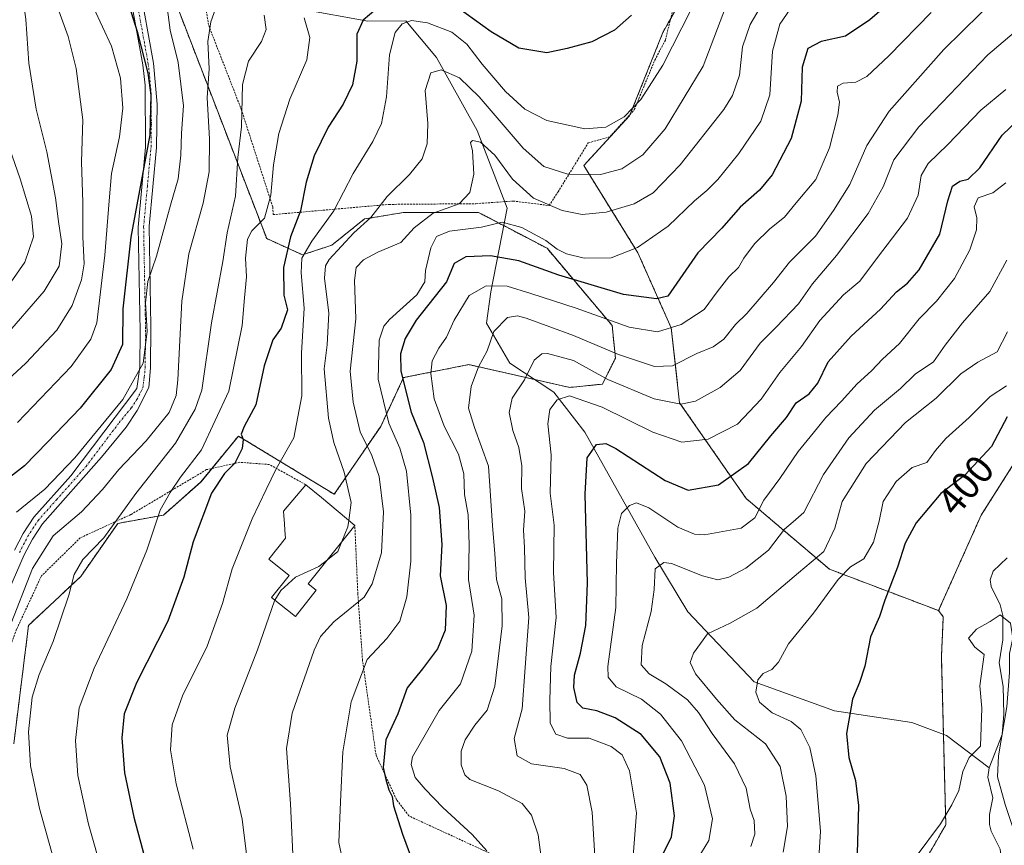
# Model space of a CAD drawing. Units: metres. Extents: x 613348 to 616773, y 4784900 to 4787271.
# Drawn here: x 616040 to 616289, y 4785454 to 4785663 of the extents above; entities that cross this region are included whole.
import ezdxf
from ezdxf.enums import TextEntityAlignment as Align

# ---------------------------------------------------------------- set-up
doc = ezdxf.new("R2010")
doc.units = ezdxf.units.M
doc.header["$MEASUREMENT"] = 0
doc.linetypes.add('TRAZO_Y_PUNTO', pattern=[1, 0.5, -0.25, 0, -0.25])
doc.linetypes.add('TRAZOS', pattern=[0.75, 0.5, -0.25])
for name, color, linetype, lineweight in [('Alambrada', 19, 'TRAZOS', 0), ('Arbolado forestal', 92, 'TRAZOS', 0), ('Arbolado forestal CxS', 92, 'Continuous', 0), ('Camino', 19, 'Continuous', 0), ('Camino Cxs', 19, 'Continuous', 0), ('Camino eje', 39, 'TRAZO_Y_PUNTO', 13), ('Corriente natural lineal', 142, 'Continuous', 13), ('Curva de nivel maestra', 36, 'Continuous', 30), ('Curva de nivel normal', 36, 'Continuous', 0), ('Edificación', 1, 'Continuous', 13), ('Edificación Cxs', 1, 'Continuous', 13), ('Prado', 92, 'Continuous', 0), ('Prado CxS', 92, 'Continuous', 0), ('Rótulo de curva de nivel directora', 19, 'Continuous', 0)]:
    doc.layers.add(name, color=color, linetype=linetype, lineweight=lineweight)
doc.styles.add('Arial', font='txt', dxfattribs={"height": 0.2})

# ---------------------------------------------------------------- blocks, each defined once
blk = doc.blocks.new('*U150')
at = {"layer": 'Arbolado forestal CxS', "color": 92, "linetype": 'Continuous', "lineweight": 0}
for points in [[(616079.99, 4785665.35, 493.46), (616102.29, 4785607.51, 477.84), (616111.38, 4785603.38, 469.15), (616118.81, 4785605.86, 466.65), (616127.07, 4785612.47, 465.75), (616133.42, 4785613.53, 463.29), (616136.98, 4785614.12, 462.34), (616155.98, 4785614.12, 457.44), (616173.33, 4785605.04, 453.42), (616189.82, 4785585.47, 444.55), (616190.65, 4785577.21, 438.89), (616187.34, 4785570.61, 433.29), (616179.08, 4785569.78, 430.62), (616153.48, 4785575.56, 440.8), (616136.95, 4785572.26, 449.66), (616131.17, 4785559.87, 456.01), (616119.39, 4785542.7, 465.99), (616095.13, 4785557.46, 475.2), (616085.65, 4785545.86, 476.62), (616076.16, 4785537.43, 479.19), (616064.56, 4785535.32, 483.99), (616055.18, 4785521.87, 484.46), (616041.96, 4785509.48, 487.35), (616038.2, 4785479.43, 486.19)], [(616253.05, 4785421.93, 400.93), (616274.36, 4785458.93, 394.69), (616273.24, 4785501.53, 396.27), (616273.73, 4785511.67, 396.31), (616272.52, 4785513.22, 396.68), (616272.52, 4785513.22, 396.68), (616283.33, 4785537.41, 396.65), (616304.63, 4785571.05, 399.63)]]:
    blk.add_polyline3d(points, dxfattribs=at)
blk = doc.blocks.new('*U166')
at = {"layer": 'Curva de nivel normal', "color": 36, "linetype": 'Continuous', "lineweight": 0}
blk.add_polyline3d([(616230.67, 4785671.87, 460), (616224.8, 4785661.8, 460), (616222.87, 4785656.13, 460), (616222.06, 4785648.93, 460), (616220.3, 4785643.74, 460), (616218.13, 4785640.23, 460), (616207.06, 4785626.22, 460), (616200.22, 4785619.09, 460), (616195.4, 4785616.33, 460), (616188.28, 4785614.2, 460), (616182.24, 4785613.63, 460), (616177.13, 4785614.64, 460), (616169.91, 4785617.73, 460), (616164.57, 4785622.57, 460), (616160.06, 4785628.62, 460), (616156.48, 4785631.91, 460), (616154.47, 4785632.39, 460), (616153.96, 4785631.88, 460), (616154.48, 4785629.73, 460), (616154.75, 4785623.79, 460), (616153.8, 4785619.15, 460), (616151.07, 4785616.32, 460), (616144.51, 4785613.97, 460), (616139.69, 4785610.2, 460), (616136.26, 4785606.48, 460), (616130.46, 4785604.08, 460), (616126.78, 4785602.15, 460), (616124.94, 4785600.17, 460), (616124.54, 4785596.84, 460), (616124.84, 4785587.17, 460), (616123.41, 4785573.9, 460), (616124.21, 4785566.07, 460), (616125.94, 4785558.56, 460), (616128.93, 4785552.51, 460), (616130.83, 4785547.18, 460), (616131.92, 4785538.21, 460), (616131.42, 4785527.82, 460), (616129.01, 4785520, 460), (616126.99, 4785516.59, 460), (616119.27, 4785510.36, 460), (616115.94, 4785506.63, 460), (616114.36, 4785503.18, 460), (616108.72, 4785487.19, 460), (616107.35, 4785478.29, 460), (616108.29, 4785464.26, 460), (616109.1, 4785447.88, 460)], dxfattribs=at)
blk = doc.blocks.new('*U172')
at = {"layer": 'Curva de nivel normal', "color": 36, "linetype": 'Continuous', "lineweight": 0}
blk.add_polyline3d([(616035.54, 4785582.17, 515), (616045.88, 4785594.17, 515), (616049.7, 4785600.5, 515), (616050.37, 4785606.17, 515), (616049.55, 4785611.84, 515), (616048.77, 4785617.84, 515), (616046.58, 4785629.46, 515), (616043.86, 4785640.3, 515), (616042, 4785651.97, 515), (616041.24, 4785663.12, 515), (616040.31, 4785669.6, 515), (616040.39, 4785673.61, 515), (616040.22, 4785680.11, 515), (616039.82, 4785688.37, 515), (616036.92, 4785702.14, 515)], dxfattribs=at)
blk = doc.blocks.new('*U178')
at = {"layer": 'Curva de nivel normal', "color": 36, "linetype": 'Continuous', "lineweight": 0}
blk.add_polyline3d([(616039.12, 4785560.87, 505), (616052.76, 4785575.06, 505), (616057.76, 4785582, 505), (616059.27, 4785586.14, 505), (616061.24, 4785603.29, 505), (616062.37, 4785617.06, 505), (616062.98, 4785623.97, 505), (616064.97, 4785633.27, 505), (616065.83, 4785640.59, 505), (616065.22, 4785648.14, 505), (616062.98, 4785656.31, 505), (616058.41, 4785666.11, 505)], dxfattribs=at)
blk = doc.blocks.new('*U180')
at = {"layer": 'Curva de nivel normal', "color": 36, "linetype": 'Continuous', "lineweight": 0}
blk.add_polyline3d([(616291.67, 4785659.74, 435), (616285, 4785654.08, 435), (616267.54, 4785635.81, 435), (616261.17, 4785627.49, 435), (616258.51, 4785620.66, 435), (616254.68, 4785613.84, 435), (616246.63, 4785603.25, 435), (616240.58, 4785596.05, 435), (616237.03, 4785590.98, 435), (616231.42, 4785585.06, 435), (616227.34, 4785580.98, 435), (616222.23, 4785574.06, 435), (616217.23, 4785569.78, 435), (616210.9, 4785566.32, 435), (616207.22, 4785565.5, 435), (616200.46, 4785566.92, 435), (616188.73, 4785571.82, 435), (616180, 4785576.59, 435), (616173.42, 4785578.4, 435), (616171.98, 4785578.26, 435), (616170.04, 4785576.7, 435), (616167.58, 4785571.67, 435), (616164.52, 4785567.04, 435), (616163.76, 4785563.45, 435), (616164.63, 4785558.89, 435), (616166.17, 4785554.56, 435), (616166.91, 4785549.92, 435), (616166.84, 4785544.18, 435), (616167.72, 4785538.38, 435), (616167.4, 4785533.62, 435), (616167.61, 4785529.22, 435), (616167.82, 4785521.52, 435), (616168.7, 4785511.44, 435), (616167.79, 4785498.8, 435), (616167.02, 4785488.34, 435), (616164.96, 4785480.77, 435), (616165.79, 4785476.38, 435), (616169.4, 4785474.38, 435), (616177.67, 4785473.22, 435), (616181.68, 4785471.66, 435), (616183.4, 4785468.94, 435), (616184.78, 4785462.1, 435), (616185.45, 4785451.02, 435)], dxfattribs=at)
blk = doc.blocks.new('*U182')
at = {"layer": 'Curva de nivel normal', "color": 36, "linetype": 'Continuous', "lineweight": 0}
blk.add_polyline3d([(616049.25, 4785666.14, 510), (616051.97, 4785658.7, 510), (616054.02, 4785650.6, 510), (616055.68, 4785637.58, 510), (616055.4, 4785626.96, 510), (616055.74, 4785616.62, 510), (616055.73, 4785607.92, 510), (616056.01, 4785601.07, 510), (616055.36, 4785597.02, 510), (616053.03, 4785590.56, 510), (616049.13, 4785584.25, 510), (616041.26, 4785575.96, 510), (616030.05, 4785565.63, 510)], dxfattribs=at)
blk = doc.blocks.new('*U184')
at = {"layer": 'Curva de nivel normal', "color": 36, "linetype": 'Continuous', "lineweight": 0}
blk.add_polyline3d([(616158.03, 4785452.32, 445), (616154.36, 4785456.5, 445), (616146.88, 4785463.28, 445), (616142.44, 4785468, 445), (616139.94, 4785470.9, 445), (616138.94, 4785474.21, 445), (616139.23, 4785476.19, 445), (616146.03, 4785487.92, 445), (616151.43, 4785494.62, 445), (616154.31, 4785502.94, 445), (616154.86, 4785512.1, 445), (616153.4, 4785521.08, 445), (616153.61, 4785529.94, 445), (616153.33, 4785537.53, 445), (616152.38, 4785542.63, 445), (616152.2, 4785547.88, 445), (616150.88, 4785552.84, 445), (616147.22, 4785559.94, 445), (616144.76, 4785566.9, 445), (616143.86, 4785573.29, 445), (616144.21, 4785576.56, 445), (616145.92, 4785579.74, 445), (616147.82, 4785582.48, 445), (616149.77, 4785586.84, 445), (616153.63, 4785593.11, 445), (616157.89, 4785595.51, 445), (616163.23, 4785595.44, 445), (616169.2, 4785593.58, 445), (616180.68, 4785589.89, 445), (616194.13, 4785585.06, 445), (616201.28, 4785583.88, 445), (616207.28, 4785585.75, 445), (616213.16, 4785589.49, 445), (616216.39, 4785594.03, 445), (616219.42, 4785597.84, 445), (616221.84, 4785600.17, 445), (616223.19, 4785602.5, 445), (616225.88, 4785606.17, 445), (616229.78, 4785609.94, 445), (616233.51, 4785612.91, 445), (616236.43, 4785616.6, 445), (616241.44, 4785622.5, 445), (616244.9, 4785630.49, 445), (616247.01, 4785638.79, 445), (616247.43, 4785642.12, 445), (616246.8, 4785644.58, 445), (616246.93, 4785646.1, 445), (616248.38, 4785646.92, 445), (616251.56, 4785647.11, 445), (616254.33, 4785648.61, 445), (616259.93, 4785653.83, 445), (616270.61, 4785664.83, 445)], dxfattribs=at)
blk = doc.blocks.new('*U187')
at = {"layer": 'Curva de nivel normal', "color": 36, "linetype": 'Continuous', "lineweight": 0}
blk.add_polyline3d([(616090.01, 4785667.56, 490), (616088.13, 4785662.41, 490), (616087.38, 4785657.47, 490), (616087.68, 4785650.49, 490), (616087.24, 4785643.16, 490), (616087.76, 4785632.81, 490), (616087.68, 4785624.41, 490), (616086.22, 4785616.48, 490), (616082.6, 4785603.64, 490), (616080.83, 4785591.68, 490), (616079.8, 4785571.73, 490), (616079.32, 4785567.73, 490), (616077.54, 4785563.44, 490), (616071.73, 4785556.22, 490), (616064.81, 4785549.02, 490), (616060.72, 4785543.92, 490), (616055.38, 4785538.28, 490), (616048.2, 4785532.2, 490), (616042.99, 4785523.85, 490), (616036.93, 4785508.51, 490)], dxfattribs=at)
blk = doc.blocks.new('*U192')
at = {"layer": 'Curva de nivel normal', "color": 36, "linetype": 'Continuous', "lineweight": 0}
blk.add_polyline3d([(616234.92, 4785665.61, 455), (616232.28, 4785661.86, 455), (616230.42, 4785654.98, 455), (616229.77, 4785643.96, 455), (616227.52, 4785637.28, 455), (616221.96, 4785629.1, 455), (616216.57, 4785622.46, 455), (616213.84, 4785619.65, 455), (616210.69, 4785617.06, 455), (616203.99, 4785610.61, 455), (616196.26, 4785605.27, 455), (616189.56, 4785602.6, 455), (616182.69, 4785602.53, 455), (616178.28, 4785603.6, 455), (616175.91, 4785604.8, 455), (616173, 4785607.04, 455), (616166.92, 4785610.28, 455), (616161.96, 4785611.63, 455), (616156.68, 4785610.4, 455), (616148.65, 4785609.39, 455), (616145.35, 4785608.06, 455), (616143.89, 4785605.2, 455), (616142.49, 4785599.4, 455), (616142.33, 4785596.58, 455), (616140.37, 4785593.26, 455), (616133.4, 4785586.96, 455), (616131.97, 4785585.3, 455), (616130.8, 4785581.74, 455), (616130.52, 4785571.88, 455), (616133.2, 4785560.75, 455), (616136.03, 4785554.37, 455), (616137.69, 4785548.56, 455), (616138.81, 4785537.42, 455), (616138.78, 4785525.72, 455), (616137.79, 4785516.68, 455), (616136.01, 4785510.51, 455), (616132.75, 4785506.18, 455), (616127.75, 4785500.85, 455), (616123.72, 4785490.08, 455), (616121.59, 4785477.42, 455), (616120.99, 4785464.75, 455), (616120.58, 4785454.46, 455), (616122.57, 4785444.92, 455)], dxfattribs=at)
blk = doc.blocks.new('*U193')
at = {"layer": 'Curva de nivel normal', "color": 36, "linetype": 'Continuous', "lineweight": 0}
blk.add_polyline3d([(616101.68, 4785664.15, 485), (616102.16, 4785660.49, 485), (616100.97, 4785657.49, 485), (616097.68, 4785652.49, 485), (616096.16, 4785646.55, 485), (616095.93, 4785635.84, 485), (616094.97, 4785628.04, 485), (616094.35, 4785618.25, 485), (616092.26, 4785609, 485), (616091.14, 4785601.73, 485), (616088.34, 4785586.15, 485), (616085.82, 4785569.1, 485), (616084.18, 4785564.31, 485), (616079.18, 4785555.69, 485), (616069.15, 4785542.89, 485), (616061.02, 4785531.62, 485), (616055.72, 4785526.18, 485), (616053.52, 4785522.34, 485), (616052.14, 4785517.16, 485), (616048.17, 4785505.42, 485), (616044.62, 4785497.05, 485), (616042.9, 4785491.24, 485), (616041.9, 4785482.52, 485), (616042.41, 4785473.86, 485), (616044.71, 4785463.08, 485), (616048.63, 4785449.09, 485)], dxfattribs=at)
blk = doc.blocks.new('*U198')
at = {"layer": 'Curva de nivel normal', "color": 36, "linetype": 'Continuous', "lineweight": 0}
blk.add_polyline3d([(616172.44, 4785446.29, 440), (616171.08, 4785456.36, 440), (616169.41, 4785461.36, 440), (616167.04, 4785464.32, 440), (616161.02, 4785467.54, 440), (616153.78, 4785470.45, 440), (616152.49, 4785471.6, 440), (616151.55, 4785474.12, 440), (616151.6, 4785477.57, 440), (616152.62, 4785480.45, 440), (616155.04, 4785484.19, 440), (616158.13, 4785487.99, 440), (616160.1, 4785494.06, 440), (616161.99, 4785509.32, 440), (616161.9, 4785516.24, 440), (616160.55, 4785521.07, 440), (616160.07, 4785527.57, 440), (616159.53, 4785534.75, 440), (616158.5, 4785549.86, 440), (616154.92, 4785559.64, 440), (616153.46, 4785564.56, 440), (616154.1, 4785570.02, 440), (616156, 4785575.02, 440), (616158.16, 4785579.06, 440), (616159.82, 4785583.93, 440), (616163.3, 4785587.52, 440), (616165.82, 4785587.95, 440), (616168.06, 4785587.36, 440), (616180, 4785582.92, 440), (616191.45, 4785578.1, 440), (616200.56, 4785575.05, 440), (616205.12, 4785575.24, 440), (616211.26, 4785578.37, 440), (616215.44, 4785580.05, 440), (616218.08, 4785582, 440), (616221.07, 4785585.72, 440), (616223.94, 4785588.5, 440), (616227.04, 4785592.17, 440), (616230.73, 4785596.35, 440), (616234.76, 4785601.56, 440), (616241.34, 4785608.14, 440), (616245.93, 4785614.65, 440), (616250.02, 4785621.2, 440), (616254.39, 4785631.06, 440), (616260.04, 4785639.83, 440), (616273.9, 4785655.41, 440), (616287.78, 4785669.16, 440)], dxfattribs=at)
blk = doc.blocks.new('*U201')
at = {"layer": 'Curva de nivel normal', "color": 36, "linetype": 'Continuous', "lineweight": 0}
blk.add_polyline3d([(616266.88, 4785450.86, 395), (616273.03, 4785459.19, 395), (616275.9, 4785464.02, 395), (616277.66, 4785467.63, 395), (616278.64, 4785472.46, 395), (616280.28, 4785475.97, 395), (616283.18, 4785478.86, 395), (616283.47, 4785488.52, 395), (616282.98, 4785494.18, 395), (616284.07, 4785502.11, 395), (616281.68, 4785503.91, 395), (616280.12, 4785506.2, 395), (616282.13, 4785508.55, 395), (616285.56, 4785510.42, 395), (616288.12, 4785512.13, 395), (616290.79, 4785510, 395), (616291.38, 4785506.22, 395), (616290.47, 4785502.34, 395), (616290.48, 4785497.56, 395), (616289.82, 4785488.86, 395), (616287.72, 4785476.42, 395), (616287.48, 4785471.12, 395), (616289.44, 4785464.09, 395), (616294.54, 4785448.52, 395)], dxfattribs=at)
blk = doc.blocks.new('*U202')
at = {"layer": 'Curva de nivel normal', "color": 36, "linetype": 'Continuous', "lineweight": 0}
blk.add_polyline3d([(616290.01, 4785583.84, 410), (616287.37, 4785578.84, 410), (616282.48, 4785576.17, 410), (616278.2, 4785573.22, 410), (616271.9, 4785567.04, 410), (616264.17, 4785560.89, 410), (616254.18, 4785550.51, 410), (616248.07, 4785540.85, 410), (616246.24, 4785534.11, 410), (616243.42, 4785528.23, 410), (616237.07, 4785522.78, 410), (616226.44, 4785513.8, 410), (616219.7, 4785510.01, 410), (616213.97, 4785507.37, 410), (616210.42, 4785502.44, 410), (616209.55, 4785500.08, 410), (616210.92, 4785497.18, 410), (616216.25, 4785490.81, 410), (616220.91, 4785485.51, 410), (616228.64, 4785479.45, 410), (616232.39, 4785473.68, 410), (616233.91, 4785466.19, 410), (616234.21, 4785458.47, 410), (616233.18, 4785451.99, 410)], dxfattribs=at)
blk = doc.blocks.new('*U206')
at = {"layer": 'Curva de nivel normal', "color": 36, "linetype": 'Continuous', "lineweight": 0}
blk.add_polyline3d([(616289.56, 4785645.28, 430), (616283.25, 4785640.06, 430), (616274.89, 4785631.36, 430), (616269.88, 4785626.5, 430), (616268.1, 4785623.52, 430), (616267.36, 4785618.5, 430), (616264.63, 4785612.72, 430), (616257.06, 4785602.72, 430), (616252.62, 4785596.72, 430), (616248.46, 4785593.22, 430), (616242.47, 4785586.71, 430), (616237.76, 4785580.12, 430), (616232.28, 4785573.53, 430), (616227.57, 4785566.79, 430), (616221.57, 4785560.44, 430), (616214.12, 4785556.63, 430), (616207.47, 4785555.92, 430), (616200.13, 4785558.45, 430), (616187.27, 4785564.74, 430), (616179.01, 4785567.63, 430), (616175.9, 4785566.63, 430), (616174, 4785564.16, 430), (616173.56, 4785560.52, 430), (616174.36, 4785552.69, 430), (616174.12, 4785543, 430), (616175.09, 4785534.85, 430), (616174.97, 4785522.85, 430), (616175.66, 4785511.48, 430), (616174.27, 4785499.07, 430), (616174.06, 4785490.48, 430), (616174.14, 4785484.71, 430), (616175.56, 4785481.9, 430), (616178.49, 4785480.92, 430), (616183.97, 4785480.86, 430), (616189.57, 4785478.74, 430), (616192.35, 4785476.63, 430), (616194.21, 4785472.62, 430), (616195.99, 4785461.95, 430), (616195, 4785448.79, 430)], dxfattribs=at)
blk = doc.blocks.new('*U217')
at = {"layer": 'Curva de nivel normal', "color": 36, "linetype": 'Continuous', "lineweight": 0}
blk.add_polyline3d([(616289.59, 4785621.67, 420), (616286.26, 4785619.07, 420), (616282.56, 4785617.87, 420), (616281.58, 4785615.53, 420), (616282.24, 4785612.76, 420), (616282.17, 4785609.75, 420), (616280.43, 4785604.62, 420), (616276.58, 4785597.37, 420), (616272.02, 4785591.61, 420), (616267.65, 4785587.2, 420), (616262.61, 4785580.92, 420), (616258.32, 4785576.93, 420), (616255.56, 4785573.95, 420), (616251.91, 4785570.72, 420), (616247.92, 4785566.32, 420), (616243.94, 4785562.17, 420), (616240.78, 4785558.17, 420), (616236.94, 4785553.51, 420), (616232.3, 4785546.69, 420), (616228.28, 4785541.23, 420), (616225.95, 4785536.69, 420), (616222.5, 4785534.1, 420), (616213.2, 4785532.44, 420), (616210.72, 4785532.58, 420), (616206.49, 4785534.38, 420), (616199.13, 4785539.25, 420), (616195.98, 4785540.55, 420), (616194.21, 4785539.86, 420), (616192.21, 4785537.8, 420), (616191.28, 4785534.14, 420), (616190.89, 4785525.16, 420), (616190.77, 4785514.04, 420), (616188.77, 4785499.06, 420), (616188.8, 4785496.32, 420), (616190.81, 4785493.93, 420), (616197.22, 4785490.78, 420), (616202.1, 4785487.01, 420), (616207.4, 4785480.19, 420), (616213.22, 4785468.99, 420), (616215.23, 4785460.48, 420), (616214.33, 4785454.95, 420), (616210.59, 4785448.88, 420)], dxfattribs=at)
blk = doc.blocks.new('*U219')
at = {"layer": 'Curva de nivel normal', "color": 36, "linetype": 'Continuous', "lineweight": 0}
blk.add_polyline3d([(616219.23, 4785667.82, 465), (616212.85, 4785651.16, 465), (616203.23, 4785635.36, 465), (616197.57, 4785628.69, 465), (616192.24, 4785625.2, 465), (616186.91, 4785623.72, 465), (616178.58, 4785623.83, 465), (616172.5, 4785625.75, 465), (616167.25, 4785630.45, 465), (616156.12, 4785643.4, 465), (616151.11, 4785648.28, 465), (616146.54, 4785650.3, 465), (616143.91, 4785649.52, 465), (616142.48, 4785645.05, 465), (616143.1, 4785636.69, 465), (616142.97, 4785631.48, 465), (616141.66, 4785627.74, 465), (616138.47, 4785623.76, 465), (616132.79, 4785618.16, 465), (616128.69, 4785612.84, 465), (616124.41, 4785608.98, 465), (616118.16, 4785602.19, 465), (616117.15, 4785600.6, 465), (616116.95, 4785597.45, 465), (616118.02, 4785588.62, 465), (616117.61, 4785580.59, 465), (616116.83, 4785574.45, 465), (616117.93, 4785562, 465), (616119.31, 4785555.84, 465), (616121.91, 4785548.32, 465), (616123.73, 4785540.65, 465), (616123.0954, 4785536.0676, 465)], dxfattribs=at)
blk = doc.blocks.new('*U220')
at = {"layer": 'Curva de nivel normal', "color": 36, "linetype": 'Continuous', "lineweight": 0}
blk.add_polyline3d([(616034.03, 4785591.59, 520), (616041.04, 4785601.51, 520), (616043.2, 4785607.92, 520), (616042.66, 4785613.2, 520), (616039.83, 4785622.61, 520), (616035.88, 4785634.08, 520)], dxfattribs=at)
blk = doc.blocks.new('*U223')
at = {"layer": 'Curva de nivel normal', "color": 36, "linetype": 'Continuous', "lineweight": 0}
blk.add_polyline3d([(616289.81, 4785602.05, 415), (616285.53, 4785594.12, 415), (616278.62, 4785586.11, 415), (616274.22, 4785580.46, 415), (616271.22, 4785576.3, 415), (616266.56, 4785573.11, 415), (616262.91, 4785569.52, 415), (616256.29, 4785564.01, 415), (616249.78, 4785557, 415), (616243.35, 4785547.72, 415), (616238.4, 4785538.12, 415), (616235.66, 4785535.71, 415), (616233.5, 4785533.88, 415), (616229.43, 4785528.51, 415), (616223.66, 4785523.95, 415), (616219.4, 4785521.68, 415), (616216.57, 4785521.02, 415), (616212.68, 4785522, 415), (616204.9, 4785525.19, 415), (616202.89, 4785525.4, 415), (616200.7, 4785523.84, 415), (616200.47, 4785518.59, 415), (616199.67, 4785513.01, 415), (616197.43, 4785504.34, 415), (616197.2, 4785499.48, 415), (616199.21, 4785497.16, 415), (616203.4, 4785494.68, 415), (616208.94, 4785490.56, 415), (616211.74, 4785487.37, 415), (616215.13, 4785482.09, 415), (616220.8, 4785474.42, 415), (616223.75, 4785468.23, 415), (616224.83, 4785462.9, 415), (616225.83, 4785459.98, 415), (616225.94, 4785456.56, 415), (616224.96, 4785453.46, 415)], dxfattribs=at)
blk = doc.blocks.new('*U224')
at = {"layer": 'Curva de nivel normal', "color": 36, "linetype": 'Continuous', "lineweight": 0}
blk.add_polyline3d([(616209.9, 4785665.73, 470), (616202.63, 4785651.44, 470), (616197.1, 4785642.73, 470), (616192.86, 4785638.38, 470), (616188.19, 4785635.78, 470), (616182.92, 4785635.28, 470), (616173.3, 4785637.47, 470), (616167.7, 4785640.29, 470), (616162.84, 4785644.8, 470), (616156.86, 4785651.67, 470), (616153.01, 4785656.8, 470), (616149.17, 4785659.8, 470), (616143.02, 4785662.2, 470), (616138.95, 4785662.75, 470), (616136.63, 4785661.96, 470), (616134.82, 4785659.72, 470), (616133.45, 4785654.07, 470), (616132.67, 4785643.39, 470), (616131.39, 4785636.64, 470), (616129.15, 4785632.07, 470), (616124.16, 4785623.97, 470), (616119.28, 4785614.5, 470), (616113.76, 4785606.84, 470), (616111.22, 4785602.5, 470), (616111.03, 4785598.84, 470), (616111.81, 4785589.84, 470), (616111.15, 4785578.45, 470), (616111.18, 4785567.66, 470), (616109.2, 4785556.97, 470), (616104.69, 4785549.12, 470), (616102.2, 4785543.91, 470), (616098.64, 4785536.51, 470), (616093.53, 4785523.78, 470), (616091.1, 4785515.02, 470), (616087.19, 4785504.23, 470), (616080.94, 4785491.65, 470), (616078.31, 4785484.24, 470), (616077.96, 4785477.89, 470), (616079.34, 4785469.27, 470), (616083.64, 4785452.78, 470)], dxfattribs=at)
blk = doc.blocks.new('*U226')
at = {"layer": 'Curva de nivel normal', "color": 36, "linetype": 'Continuous', "lineweight": 0}
blk.add_polyline3d([(616098.14, 4785443.98, 465), (616096.06, 4785460.33, 465), (616093.06, 4785473.65, 465), (616092.28, 4785481.61, 465), (616094.23, 4785488.52, 465), (616099.98, 4785503.31, 465), (616104.29, 4785515.69, 465), (616104.3862, 4785515.851, 465)], dxfattribs=at)
blk = doc.blocks.new('*U231')
at = {"layer": 'Curva de nivel normal', "color": 36, "linetype": 'Continuous', "lineweight": 0}
blk.add_polyline3d([(616060.76, 4785446.36, 480), (616057.14, 4785459.07, 480), (616054.48, 4785471.46, 480), (616053.84, 4785480.31, 480), (616054.78, 4785488.55, 480), (616058.56, 4785498.6, 480), (616066.87, 4785516.18, 480), (616071.89, 4785528.53, 480), (616075.31, 4785538.65, 480), (616077.85, 4785543.14, 480), (616080.48, 4785547.01, 480), (616085.77, 4785553.94, 480), (616092.69, 4785568.84, 480), (616096.08, 4785585.5, 480), (616096.66, 4785592.5, 480), (616097.14, 4785597.84, 480), (616096.96, 4785602.5, 480), (616097.44, 4785607.33, 480), (616098.56, 4785609.48, 480), (616101.72, 4785612.66, 480), (616103.36, 4785618.5, 480), (616104, 4785626.16, 480), (616105.37, 4785634.16, 480), (616108.18, 4785642.83, 480), (616112.48, 4785652.83, 480), (616113.23, 4785658.49, 480), (616111.8, 4785663.49, 480)], dxfattribs=at)
blk = doc.blocks.new('*U235')
at = {"layer": 'Curva de nivel normal', "color": 36, "linetype": 'Continuous', "lineweight": 0}
blk.add_polyline3d([(616289.71, 4785570.16, 405), (616285.64, 4785567.48, 405), (616280.3, 4785562.17, 405), (616274.34, 4785556.84, 405), (616271.71, 4785553.83, 405), (616269.53, 4785550.78, 405), (616265.87, 4785549.52, 405), (616261.82, 4785545.95, 405), (616258.52, 4785540.88, 405), (616257.51, 4785535.9, 405), (616256.05, 4785530.6, 405), (616253.6, 4785526.3, 405), (616250.23, 4785524.29, 405), (616247.07, 4785521.08, 405), (616240.86, 4785512.56, 405), (616234.54, 4785504.76, 405), (616231.95, 4785500.17, 405), (616230.3, 4785498.29, 405), (616228.12, 4785497.28, 405), (616226.7, 4785495.71, 405), (616226.19, 4785492.52, 405), (616227.13, 4785490.02, 405), (616230.37, 4785487.32, 405), (616235.17, 4785485.14, 405), (616237.67, 4785483.09, 405), (616239.88, 4785478.5, 405), (616241.4, 4785471.35, 405), (616242.65, 4785457.28, 405), (616242.12, 4785449.08, 405)], dxfattribs=at)
blk = doc.blocks.new('*U240')
at = {"layer": 'Curva de nivel maestra', "color": 36, "linetype": 'Continuous', "lineweight": 30}
blk.add_polyline3d([(616269.43, 4785675.42, 450), (616255.14, 4785662.93, 450), (616248.96, 4785658.84, 450), (616242.78, 4785657.42, 450), (616239.37, 4785655.65, 450), (616237.99, 4785650.99, 450), (616237.69, 4785642.3, 450), (616235.22, 4785632.87, 450), (616230.33, 4785623.67, 450), (616227.18, 4785619.74, 450), (616222.24, 4785615.49, 450), (616217.6, 4785610.14, 450), (616211.57, 4785603.86, 450), (616203.9, 4785592.91, 450), (616201.05, 4785592.22, 450), (616192.69, 4785593.29, 450), (616176.28, 4785598.23, 450), (616166.19, 4785601.86, 450), (616159.04, 4785603.1, 450), (616152.74, 4785602.86, 450), (616149.77, 4785601.22, 450), (616147.88, 4785596.58, 450), (616140.14, 4785586.84, 450), (616137.38, 4785582.2, 450), (616136.23, 4785578.28, 450), (616136.29, 4785573.88, 450), (616138.91, 4785563.51, 450), (616142.01, 4785555.84, 450), (616144.29, 4785546.84, 450), (616146.02, 4785539.37, 450), (616146.66, 4785529.95, 450), (616146.21, 4785522.04, 450), (616147.77, 4785514.48, 450), (616147.51, 4785508.29, 450), (616145.54, 4785503.51, 450), (616141.81, 4785498.48, 450), (616137.85, 4785493.62, 450), (616135.48, 4785487.04, 450), (616132.52, 4785480.46, 450), (616131.79, 4785473.41, 450), (616132.45, 4785470.45, 450), (616133.24, 4785467.79, 450), (616134.09, 4785466.07, 450), (616134.39, 4785463.77, 450), (616136.66, 4785456.56, 450), (616142.94, 4785439.69, 450)], dxfattribs=at)
blk = doc.blocks.new('*U241')
at = {"layer": 'Curva de nivel maestra', "color": 36, "linetype": 'Continuous', "lineweight": 30}
blk.add_polyline3d([(616202.4, 4785450.86, 425), (616204.89, 4785455.86, 425), (616205.6, 4785461.19, 425), (616204.5, 4785469.52, 425), (616201.93, 4785476.16, 425), (616197.19, 4785481.81, 425), (616190.55, 4785486.05, 425), (616185.91, 4785487.82, 425), (616182.41, 4785488.46, 425), (616180.92, 4785489.9, 425), (616180.1, 4785493.7, 425), (616180.26, 4785496.85, 425), (616181.79, 4785502.41, 425), (616183.13, 4785509.41, 425), (616183.57, 4785520.17, 425), (616183.01, 4785542.74, 425), (616183.53, 4785551.94, 425), (616185.82, 4785555.34, 425), (616188.18, 4785555.59, 425), (616190.75, 4785554.32, 425), (616203.28, 4785546.2, 425), (616209.08, 4785543.75, 425), (616216.74, 4785545.07, 425), (616224.36, 4785550.51, 425), (616230.05, 4785557.5, 425), (616234.01, 4785562.17, 425), (616236.43, 4785565.84, 425), (616239.75, 4785568.17, 425), (616241.9, 4785570.84, 425), (616244.57, 4785576.24, 425), (616250.38, 4785582.78, 425), (616257.8, 4785589.62, 425), (616261.86, 4785594.02, 425), (616264.68, 4785596.22, 425), (616267.64, 4785599.61, 425), (616272.86, 4785608.61, 425), (616274.87, 4785617.09, 425), (616276.05, 4785620.79, 425), (616277.9, 4785622.03, 425), (616280.05, 4785622.55, 425), (616283.02, 4785625.47, 425), (616288.68, 4785633.7, 425), (616296.77, 4785641.46, 425)], dxfattribs=at)
blk = doc.blocks.new('*U247')
at = {"layer": 'Curva de nivel maestra', "color": 36, "linetype": 'Continuous', "lineweight": 30}
for points in [[(616194.71, 4785664.16, 475), (616190.42, 4785660.32, 475), (616184.68, 4785657.4, 475), (616178.4, 4785655.7, 475), (616173.24, 4785654.54, 475), (616166.14, 4785655.74, 475), (616159.13, 4785659.89, 475), (616150.7, 4785665.95, 475)], [(616129.91, 4785665.55, 475), (616126.72, 4785662.84, 475), (616125.13, 4785659.33, 475), (616125.09, 4785652.49, 475), (616124.07, 4785646.43, 475), (616121.63, 4785641.57, 475), (616117.84, 4785635.76, 475), (616114.31, 4785628.49, 475), (616112.3, 4785621.83, 475), (616110.86, 4785614.53, 475), (616108.29, 4785607.95, 475), (616106.52, 4785600.2, 475), (616106.62, 4785593.17, 475), (616107.57, 4785589.46, 475), (616105.98, 4785584.77, 475), (616103.86, 4785581.84, 475), (616101.68, 4785575.26, 475), (616099.56, 4785565.36, 475), (616096.55, 4785559.91, 475), (616095.84, 4785557.95, 475), (616096.29, 4785556.54, 475), (616096.07, 4785554.26, 475), (616094.23, 4785550.6, 475), (616091.56, 4785548, 475), (616088.3, 4785542.95, 475), (616083.65, 4785530.64, 475), (616081.26, 4785521.67, 475), (616077.21, 4785510.58, 475), (616069.34, 4785494.92, 475), (616066.17, 4785487.02, 475), (616065.58, 4785480.96, 475), (616066.23, 4785472.1, 475), (616068.6, 4785460.86, 475), (616072.84, 4785445.19, 475)]]:
    blk.add_polyline3d(points, dxfattribs=at)
blk = doc.blocks.new('*U251')
at = {"layer": 'Curva de nivel maestra', "color": 36, "linetype": 'Continuous', "lineweight": 30}
blk.add_polyline3d([(616289.89, 4785562.31, 400), (616285.94, 4785554.82, 400), (616279.18, 4785547.56, 400), (616273.06, 4785542.9, 400), (616266.85, 4785535.47, 400), (616264.03, 4785530.31, 400), (616262.16, 4785524.19, 400), (616258.94, 4785515.86, 400), (616257.6, 4785511.75, 400), (616255.32, 4785506.58, 400), (616253.83, 4785499.12, 400), (616252.52, 4785495, 400), (616250.71, 4785490.77, 400), (616249.16, 4785482.04, 400), (616249.75, 4785475.95, 400), (616251.46, 4785470.14, 400), (616252.24, 4785463.8, 400), (616251.98, 4785454.6, 400), (616251.65, 4785443.19, 400)], dxfattribs=at)

msp = doc.modelspace()

# ---------------------------------------------------------------- linework, layer by layer
at = {"layer": 'Alambrada', "color": 19, "linetype": 'TRAZOS', "lineweight": 0}
for points in [[(616208.07, 4785789.44, 511.56), (616179.8, 4785777.05, 508.25), (616174.78, 4785775.44, 508.04), (616154.62, 4785765.05, 506.9), (616149.8, 4785758.6, 521.64), (616139.6, 4785743.47, 515.78), (616132.39, 4785734.97, 509.65), (616129.15, 4785730.58, 511.87), (616120.92, 4785721.51, 508.74), (616117.3, 4785717.96, 503.42), (616107.19, 4785706.9, 501.57), (616099.92, 4785693.71, 509.85), (616091.74, 4785684.41, 509.21), (616086.33, 4785679.09, 502.55), (616085.1, 4785676.27, 501.19), (616087.6, 4785661.5, 495.5), (616095.85, 4785640.27, 486.24), (616103.85, 4785615.47, 490.78), (616103.94, 4785613.58, 489.94)], [(616103.94, 4785613.58, 489.94), (616133.3, 4785616.17, 485.21), (616155.31, 4785616.35, 469.57), (616164.78, 4785617.02, 463.73), (616173.85, 4785615.88, 470.36), (616176.12, 4785619.34, 468.55), (616183.76, 4785631.76, 469.5), (616189.28, 4785633.3, 469.72), (616195.44, 4785640.18, 470.27), (616200.62, 4785652.72, 471.77), (616203.3, 4785657.8, 471.75), (616207.92, 4785676.24, 473.22)], [(616112.22, 4785545.11, 469.91), (616102.96, 4785550.25, 471.31), (616095.46, 4785550.8, 476.34), (616087.05, 4785548.94, 494.86), (616067.91, 4785537.57, 490.41), (616055.06, 4785531.66, 497.84), (616045.21, 4785522, 499.61), (616038.92, 4785508.47, 494.93), (616037.08, 4785503.47, 495.3), (616034, 4785492.34, 498.03), (616032.78, 4785482.24, 508.5), (616033.3, 4785455.59, 503.29), (616032.65, 4785439.38, 496), (616030.54, 4785427.09, 497.56), (616023.93, 4785405.13, 494.19)], [(616022.33, 4785388.91, 494.39), (616044.04, 4785377.88, 499.5), (616066.14, 4785370.7, 486.98), (616079.33, 4785370.43, 474.59), (616098.1, 4785374.23, 458.33), (616090.4, 4785359.34, 472.79), (616105.64, 4785364.79, 452.48), (616144.85, 4785381.93, 440.85), (616159.6, 4785397.96, 440.82), (616161.35, 4785422.31, 443.34), (616158.9, 4785451.67, 445.16), (616138.32, 4785461.18, 449.2), (616135.19, 4785465.29, 450.06), (616129.99, 4785476.59, 452.19), (616126.57, 4785500.6, 455.32), (616125.39, 4785517.42, 461.39), (616124.62, 4785534.8, 474.41)]]:
    msp.add_polyline3d(points, dxfattribs=at)
at = {"layer": 'Arbolado forestal', "color": 92, "linetype": 'TRAZOS', "lineweight": 0}
for points in [[(616252.51, 4785719.1, 474.33), (616232.21, 4785704.02, 477.7), (616215.58, 4785692.64, 474.76), (616212.17, 4785690.31, 475.27), (616212.17, 4785688.42, 474.59), (616212.17, 4785676.61, 471.12), (616204.67, 4785663.26, 471.91), (616202.68, 4785659.74, 472.04), (616194.4, 4785639.01, 469.63), (616194.25, 4785638.65, 469.58), (616182.65, 4785626, 465.89), (616196.36, 4785603.85, 454.24), (616204.79, 4785584.87, 444.86), (616206.9, 4785565.9, 435.09), (616223.77, 4785541.64, 421.8), (616244.86, 4785523.72, 406.84), (616272.52, 4785513.22, 396.68)], [(616272.52, 4785513.22, 396.68), (616283.33, 4785537.41, 396.65), (616304.63, 4785571.05, 399.63), (616311.96, 4785581.62, 400.92), (616319.3, 4785608.07, 404.91), (616322.88, 4785619.58, 405.44), (616323.79, 4785622.28, 405.8), (616324.11, 4785623.25, 405.94), (616318.36, 4785634.81, 412.67), (616309.27, 4785640.59, 419.2), (616303.49, 4785647.2, 424.18), (616301.84, 4785659.6, 429.82), (616298.53, 4785667.86, 434.27), (616287.8, 4785675.3, 442.24), (616278.6, 4785687.15, 451.93), (616260.68, 4785711.4, 467.77), (616252.51, 4785719.1, 474.33)], [(616272.52, 4785513.22, 396.68), (616283.33, 4785537.41, 396.65), (616304.63, 4785571.05, 399.63), (616311.96, 4785581.62, 400.92), (616319.3, 4785608.07, 404.91), (616322.88, 4785619.58, 405.44), (616323.79, 4785622.28, 405.8), (616324.11, 4785623.25, 405.94), (616318.36, 4785634.81, 412.67), (616309.27, 4785640.59, 419.2), (616303.49, 4785647.2, 424.18), (616301.84, 4785659.6, 429.82), (616298.53, 4785667.86, 434.27), (616287.8, 4785675.3, 442.24), (616278.6, 4785687.15, 451.93), (616260.68, 4785711.4, 467.77), (616252.51, 4785719.1, 474.33)], [(616079.99, 4785665.35, 493.46), (616102.29, 4785607.51, 477.83), (616111.38, 4785603.38, 469.15), (616118.81, 4785605.86, 466.65), (616127.07, 4785612.47, 465.75), (616133.42, 4785613.53, 463.29), (616136.98, 4785614.12, 462.34), (616155.98, 4785614.12, 457.44), (616162.34, 4785610.79, 454.56), (616173.33, 4785605.04, 453.42), (616189.82, 4785585.47, 444.55), (616190.65, 4785577.21, 438.89), (616187.34, 4785570.61, 433.29), (616179.08, 4785569.78, 430.62), (616170.17, 4785571.79, 433.4), (616153.47, 4785575.56, 440.8), (616136.95, 4785572.26, 449.66), (616131.17, 4785559.87, 456.01), (616119.39, 4785542.7, 465.99), (616095.13, 4785557.46, 475.2), (616088.41, 4785549.24, 476.38), (616085.64, 4785545.86, 476.62), (616076.15, 4785537.43, 479.19), (616064.56, 4785535.32, 483.98), (616055.18, 4785521.87, 484.46), (616041.96, 4785509.48, 487.35), (616038.2, 4785479.43, 486.19)], [(616024.56, 4785387.78, 489.68), (616024.62, 4785381.45, 488.72), (616031.66, 4785380.34, 485.29), (616040.31, 4785378.97, 481.21), (616069.22, 4785366.58, 467.69), (616089.87, 4785348.41, 454.19), (616104.74, 4785340.97, 445.2), (616121.26, 4785340.15, 437.82), (616132, 4785347.58, 434.88), (616171.65, 4785365.76, 427.26), (616173.79, 4785367.71, 426.86), (616173.44, 4785369.23, 427.34), (616208.2, 4785399.5, 419.17), (616253.05, 4785421.93, 400.93), (616274.36, 4785458.93, 394.69), (616273.75, 4785481.84, 396.35), (616273.24, 4785501.53, 396.27), (616273.73, 4785511.67, 396.31), (616272.52, 4785513.22, 396.68)]]:
    msp.add_polyline3d(points, dxfattribs=at)
at = {"layer": 'Arbolado forestal CxS', "color": 92, "linetype": 'Continuous', "lineweight": 0}
msp.add_polyline3d([(616304.63, 4785571.05, 399.63), (616283.33, 4785537.41, 396.65), (616272.52, 4785513.22, 396.68), (616272.52, 4785513.22, 396.68), (616244.86, 4785523.72, 406.84), (616223.77, 4785541.64, 421.8), (616206.9, 4785565.9, 435.09), (616204.79, 4785584.87, 444.86), (616196.36, 4785603.85, 454.24), (616182.65, 4785626, 465.89), (616194.25, 4785638.65, 469.58), (616202.68, 4785659.74, 472.04), (616212.17, 4785676.61, 471.12), (616212.17, 4785690.31, 475.27), (616232.21, 4785704.02, 477.7), (616252.51, 4785719.1, 474.33), (616260.68, 4785711.4, 467.77), (616278.6, 4785687.15, 451.93), (616287.8, 4785675.29, 442.24), (616298.53, 4785667.86, 434.27)], dxfattribs=at)
at = {"layer": 'Camino', "color": 19, "linetype": 'Continuous', "lineweight": 0}
for points in [[(616069.96, 4785672.16, 497.2), (616073.63, 4785651.94, 498.12), (616074.52, 4785641.54, 498.85), (616074.36, 4785630.59, 498.23), (616072.48, 4785610.68, 495.56), (616072.96, 4785585.33, 494.35), (616072.86, 4785574.74, 494.36), (616072.43, 4785569.76, 494.23), (616069.49, 4785563.9, 493.97), (616066.69, 4785559.73, 493.59), (616060.4, 4785552.08, 492.94), (616045.46, 4785535.24, 491.54), (616042.92, 4785531.35, 491.07), (616040.88, 4785527.33, 491.28), (616036.97, 4785518.37, 490.62)], [(616038.41, 4785528.5, 492.33), (616040.55, 4785532.73, 491.94), (616043.29, 4785536.9, 492.53), (616052.63, 4785547.39, 493.5), (616069.35, 4785569.54, 495.46), (616070.13, 4785574.95, 495.71), (616070.23, 4785584.07, 496.22), (616069.74, 4785610.36, 497.43), (616071.62, 4785630.71, 500.09), (616071.54, 4785646.37, 500.94), (616070.92, 4785651.53, 500.28), (616067.28, 4785671.6, 498.75)]]:
    msp.add_polyline3d(points, dxfattribs=at)
at = {"layer": 'Camino Cxs', "color": 19, "linetype": 'Continuous', "lineweight": 0}
for points in [[(616069.96, 4785672.16, 497.2), (616073.63, 4785651.94, 498.12), (616074.52, 4785641.54, 498.85), (616074.36, 4785630.59, 498.23), (616072.48, 4785610.68, 495.56), (616072.96, 4785585.33, 494.35), (616072.86, 4785574.74, 494.36), (616072.43, 4785569.76, 494.23), (616069.49, 4785563.9, 493.97), (616066.69, 4785559.73, 493.59), (616060.4, 4785552.08, 492.94), (616045.46, 4785535.24, 491.54), (616042.92, 4785531.35, 491.07), (616040.88, 4785527.33, 491.28), (616036.97, 4785518.37, 490.62)], [(616038.41, 4785528.5, 492.33), (616040.55, 4785532.73, 491.94), (616043.29, 4785536.9, 492.53), (616052.63, 4785547.39, 493.5), (616069.35, 4785569.54, 495.46), (616070.13, 4785574.95, 495.71), (616070.23, 4785584.07, 496.22), (616069.74, 4785610.36, 497.43), (616071.62, 4785630.71, 500.09), (616071.54, 4785646.37, 500.94), (616070.92, 4785651.53, 500.28), (616067.28, 4785671.6, 498.75)]]:
    msp.add_polyline3d(points, dxfattribs=at)
at = {"layer": 'Camino eje', "color": 39, "linetype": 'TRAZO_Y_PUNTO', "lineweight": 13}
msp.add_polyline3d([(616039.65, 4785527.92, 491.78), (616040.67, 4785529.93, 491.66), (616041.74, 4785532.04, 491.49), (616043.01, 4785533.99, 491.59), (616044.38, 4785536.07, 492.02), (616049.05, 4785541.32, 492.81), (616056.52, 4785549.74, 493.04), (616064.88, 4785560.81, 494.24), (616068.02, 4785564.64, 494.46), (616069.42, 4785566.72, 494.78), (616070.89, 4785569.65, 494.87), (616071.28, 4785572.36, 494.81), (616071.5, 4785574.85, 494.76), (616071.55, 4785579.41, 494.88), (616071.6, 4785584.7, 495.04), (616071.35, 4785597.85, 495.34), (616071.11, 4785610.52, 496.04), (616072.05, 4785620.7, 498.32), (616072.99, 4785630.65, 499.16), (616073.07, 4785636.13, 499.99), (616073.03, 4785643.96, 499.87), (616072.59, 4785649.16, 499.5), (616072.28, 4785651.74, 499.17), (616068.62, 4785671.88, 497.98)], dxfattribs=at)
at = {"layer": 'Corriente natural lineal', "color": 142, "linetype": 'Continuous', "lineweight": 13}
for points in [[(616069.11, 4785680.42, 497.98), (616070.38, 4785679.56, 497.43), (616071.16, 4785677.77, 496.9), (616088.21, 4785674.48, 490.62), (616100.05, 4785670.49, 485.11), (616111.12, 4785665.61, 480.48), (616127.89, 4785662.61, 474.04), (616137.58, 4785662.69, 469.78), (616145.3, 4785653.39, 465.54), (616155.65, 4785634.92, 460.72), (616163.19, 4785615.2, 456.57), (616159.1, 4785593.98, 443.53), (616158.01, 4785586.05, 440.9), (616163.89, 4785575.92, 436.73), (616175.05, 4785568.58, 430.55), (616182.86, 4785558.41, 425.97), (616200.66, 4785526.78, 415.26), (616209.01, 4785512.94, 411.56), (616225.82, 4785495.2, 405.02), (616246.15, 4785487.8, 400.38), (616265.77, 4785484.84, 397.32), (616274.5, 4785481.56, 396.25), (616285.38, 4785473.4, 394.77)], [(616289.93, 4785526.57, 395.76), (616286.32, 4785523.25, 395.5), (616285.62, 4785520.98, 395.42), (616285.84, 4785519.31, 395.38), (616288.15, 4785514.71, 395.42), (616288.77, 4785511.95, 395.16), (616288.83, 4785505.77, 394.76), (616287.84, 4785500.01, 394.81), (616288.86, 4785493.94, 395.15), (616289.04, 4785487.01, 395.28), (616288.61, 4785481.85, 395.41), (616285.38, 4785473.4, 394.77)], [(616285.38, 4785473.4, 394.77), (616285, 4785471, 394.63), (616286.28, 4785465.78, 393.67), (616285.45, 4785461.57, 392.73), (616285.45, 4785459.03, 392.41), (616285.88, 4785457.3, 392.39), (616288.17, 4785452.74, 392.97), (616288.38, 4785450.44, 392.77), (616287.86, 4785448.52, 392.51), (616285.6, 4785443.79, 392.07), (616284.56, 4785435.86, 391.62), (616282.64, 4785430.13, 391.35), (616281.36, 4785427.76, 391.2), (616278.17, 4785423.46, 391.05), (616277.5, 4785421.57, 391.04), (616277.81, 4785418.93, 391.08), (616281, 4785413, 390.8)]]:
    msp.add_polyline3d(points, dxfattribs=at)
at = {"layer": 'Curva de nivel maestra', "color": 36, "linetype": 'Continuous', "lineweight": 30}
msp.add_polyline3d([(616065.52, 4785672.68, 500), (616069.44, 4785660.03, 500), (616072.21, 4785649.46, 500), (616072.97, 4785643.86, 500), (616072.69, 4785633.79, 500), (616067.85, 4785607.84, 500), (616065.8, 4785589.66, 500), (616065.77, 4785580.7, 500), (616062.85, 4785574.3, 500), (616055.02, 4785564.55, 500), (616046.79, 4785555.9, 500), (616040.93, 4785549.92, 500), (616032.86, 4785543.63, 500)], dxfattribs=at)
at = {"layer": 'Curva de nivel normal', "color": 36, "linetype": 'Continuous', "lineweight": 0}
for points in [[(616076.84, 4785668.16, 495), (616077.87, 4785660.34, 495), (616079.84, 4785652.16, 495), (616081.18, 4785641.17, 495), (616080.69, 4785634.24, 495), (616080.52, 4785628.66, 495), (616079.85, 4785622.62, 495), (616077.9, 4785615.94, 495), (616074.33, 4785603.08, 495), (616072.15, 4785596.63, 495), (616071.58, 4785591.2, 495), (616072.02, 4785583.99, 495), (616071.02, 4785575.96, 495), (616065.85, 4785566.7, 495), (616053.72, 4785551.92, 495), (616046.1, 4785544, 495), (616038.88, 4785538.16, 495)], [(616121.36, 4785530.73, 465), (616122.87, 4785534.44, 465), (616123.1, 4785536.07, 465)], [(616117.68, 4785526.12, 465), (616120.33, 4785528.18, 465), (616121.36, 4785530.73, 465)], [(616104.39, 4785515.85, 465), (616105.85, 4785518.3, 465), (616109.55, 4785521.66, 465), (616115.5, 4785524.43, 465), (616117.68, 4785526.12, 465)]]:
    msp.add_polyline3d(points, dxfattribs=at)
at = {"layer": 'Edificación', "color": 1, "linetype": 'Continuous', "lineweight": 13}
for points in [[(616114.85, 4785518.36, 465), (616109.55, 4785511.72, 463.98), (616103.55, 4785516.52, 467.46), (616108.02, 4785522.14, 473.14), (616102.85, 4785526.27, 475.76), (616107.07, 4785531.57, 473.61), (616106.92, 4785533.55, 471.14), (616106.78, 4785535.28, 469.92), (616106.64, 4785537.2, 470.75), (616106.54, 4785538.46, 471.03), (616112.22, 4785545.11, 469.91)], [(616112.22, 4785545.11, 469.91), (616116.14, 4785541.85, 473.41), (616124.62, 4785534.8, 474.41)], [(616124.62, 4785534.8, 474.41), (616112.79, 4785520.01, 469.54), (616114.85, 4785518.36, 465)]]:
    msp.add_polyline3d(points, dxfattribs=at)
at = {"layer": 'Edificación Cxs', "color": 1, "linetype": 'Continuous', "lineweight": 13}
msp.add_polyline3d([(616114.85, 4785518.36, 465), (616109.55, 4785511.72, 463.98), (616103.55, 4785516.52, 467.46), (616108.02, 4785522.14, 473.14), (616102.85, 4785526.27, 475.76), (616107.07, 4785531.57, 473.61), (616106.92, 4785533.55, 471.14), (616106.78, 4785535.28, 469.92), (616106.64, 4785537.2, 470.75), (616106.54, 4785538.46, 471.03), (616112.22, 4785545.11, 469.91), (616116.14, 4785541.85, 473.41), (616124.62, 4785534.8, 474.41), (616112.79, 4785520.01, 469.54), (616114.85, 4785518.36, 465)], close=True, dxfattribs=at)
at = {"layer": 'Prado', "color": 92, "linetype": 'Continuous', "lineweight": 0}
for points in [[(616252.51, 4785719.1, 474.33), (616232.21, 4785704.02, 477.7), (616215.58, 4785692.64, 474.76), (616212.17, 4785690.31, 475.27), (616212.17, 4785688.42, 474.59), (616212.17, 4785676.61, 471.12), (616204.67, 4785663.26, 471.91), (616202.68, 4785659.74, 472.04), (616194.4, 4785639.01, 469.63), (616194.25, 4785638.65, 469.58), (616182.65, 4785626, 465.89), (616196.36, 4785603.85, 454.24), (616204.79, 4785584.87, 444.86), (616206.9, 4785565.9, 435.09), (616223.77, 4785541.64, 421.8), (616244.86, 4785523.72, 406.84), (616272.52, 4785513.22, 396.68)], [(616079.99, 4785665.35, 493.46), (616102.29, 4785607.51, 477.83), (616111.38, 4785603.38, 469.15), (616118.81, 4785605.86, 466.65), (616127.07, 4785612.47, 465.75), (616133.42, 4785613.53, 463.29), (616136.98, 4785614.12, 462.34), (616155.98, 4785614.12, 457.44), (616162.34, 4785610.79, 454.56), (616173.33, 4785605.04, 453.42), (616189.82, 4785585.47, 444.55), (616190.65, 4785577.21, 438.89), (616187.34, 4785570.61, 433.29), (616179.08, 4785569.78, 430.62), (616170.17, 4785571.79, 433.4), (616153.47, 4785575.56, 440.8), (616136.95, 4785572.26, 449.66), (616131.17, 4785559.87, 456.01), (616119.39, 4785542.7, 465.99), (616095.13, 4785557.46, 475.2), (616088.41, 4785549.24, 476.38), (616085.64, 4785545.86, 476.62), (616076.15, 4785537.43, 479.19), (616064.56, 4785535.32, 483.98), (616055.18, 4785521.87, 484.46), (616041.96, 4785509.48, 487.35), (616038.2, 4785479.43, 486.19)], [(616024.56, 4785387.78, 489.68), (616024.62, 4785381.45, 488.72), (616031.66, 4785380.34, 485.29), (616040.31, 4785378.97, 481.21), (616069.22, 4785366.58, 467.69), (616089.87, 4785348.41, 454.19), (616104.74, 4785340.97, 445.2), (616121.26, 4785340.15, 437.82), (616132, 4785347.58, 434.88), (616171.65, 4785365.76, 427.26), (616173.79, 4785367.71, 426.86), (616173.44, 4785369.23, 427.34), (616208.2, 4785399.5, 419.17), (616253.05, 4785421.93, 400.93), (616274.36, 4785458.93, 394.69), (616273.75, 4785481.84, 396.35), (616273.24, 4785501.53, 396.27), (616273.73, 4785511.67, 396.31), (616272.52, 4785513.22, 396.68)]]:
    msp.add_polyline3d(points, dxfattribs=at)
at = {"layer": 'Prado CxS', "color": 92, "linetype": 'Continuous', "lineweight": 0}
for points in [[(616197.26, 4785778.22, 506.04), (616209.65, 4785773.26, 502.37), (616228.65, 4785757.56, 492.64), (616247.65, 4785723.69, 477.74), (616252.51, 4785719.1, 474.33), (616252.51, 4785719.1, 474.33), (616232.21, 4785704.02, 477.7), (616212.17, 4785690.31, 475.27), (616212.17, 4785676.61, 471.12), (616202.68, 4785659.74, 472.04), (616194.25, 4785638.65, 469.58), (616182.65, 4785626, 465.89), (616196.36, 4785603.85, 454.24), (616204.79, 4785584.87, 444.86), (616206.9, 4785565.9, 435.09), (616223.77, 4785541.64, 421.8), (616244.86, 4785523.72, 406.84), (616272.52, 4785513.22, 396.68), (616273.73, 4785511.67, 396.31), (616273.24, 4785501.53, 396.27), (616274.36, 4785458.93, 394.69), (616253.05, 4785421.93, 400.93)], [(616038.2, 4785479.43, 486.19), (616041.96, 4785509.48, 487.35), (616055.18, 4785521.87, 484.46), (616064.56, 4785535.32, 483.99), (616076.16, 4785537.43, 479.19), (616085.64, 4785545.86, 476.62), (616095.13, 4785557.46, 475.2), (616119.39, 4785542.7, 465.99), (616131.17, 4785559.87, 456.01), (616136.95, 4785572.26, 449.66), (616153.48, 4785575.56, 440.8), (616179.08, 4785569.78, 430.62), (616187.34, 4785570.61, 433.29), (616190.65, 4785577.21, 438.89), (616189.82, 4785585.47, 444.55), (616173.33, 4785605.04, 453.42), (616155.98, 4785614.12, 457.44), (616136.98, 4785614.12, 462.34), (616133.42, 4785613.53, 463.29), (616127.07, 4785612.47, 465.75), (616118.81, 4785605.86, 466.65), (616111.38, 4785603.38, 469.15), (616102.29, 4785607.51, 477.84), (616079.99, 4785665.35, 493.46)]]:
    msp.add_polyline3d(points, dxfattribs=at)

# ---------------------------------------------------------------- block references
at = {"layer": 'Arbolado forestal CxS', "color": 92, "linetype": 'Continuous', "lineweight": 0}
msp.add_blockref('*U150', (0, 0), dxfattribs=at)
at = {"layer": 'Curva de nivel maestra', "color": 36, "linetype": 'Continuous', "lineweight": 30}
for name in ['*U240', '*U241', '*U247', '*U251']:
    msp.add_blockref(name, (0, 0), dxfattribs=at)
at = {"layer": 'Curva de nivel normal', "color": 36, "linetype": 'Continuous', "lineweight": 0}
for name in ['*U172', '*U220', '*U182', '*U178', '*U180', '*U192', '*U166', '*U224', '*U231', '*U206', '*U198', '*U184', '*U226', '*U193', '*U187', '*U217', '*U202', '*U223', '*U201', '*U235', '*U219']:
    msp.add_blockref(name, (0, 0), dxfattribs=at)

# ---------------------------------------------------------------- texts
at = {"layer": 'Rótulo de curva de nivel directora', "color": 19, "linetype": 'Continuous', "lineweight": 0, "style": 'Arial'}
msp.add_text('400', height=7, rotation=50.1111, dxfattribs=at).set_placement((616279.39, 4785544.97), align=Align.MIDDLE_CENTER)

doc.saveas('drawing.dxf')
